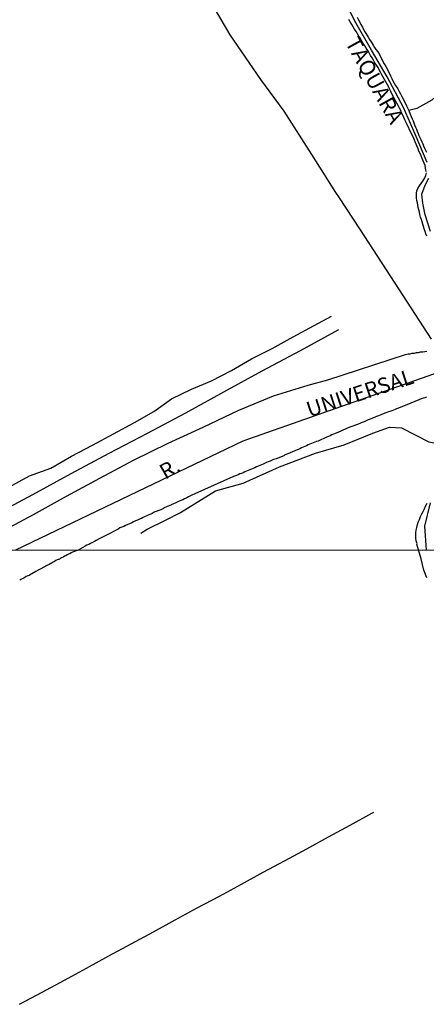
# Model space of a CAD drawing. Units: millimetres. Extents: x 187951 to 190363, y 1665975 to 1668749.
# Drawn here: x 189623 to 189689, y 1667566 to 1667725 of the extents above; entities that cross this region are included whole.
import ezdxf
from ezdxf.enums import TextEntityAlignment as Align

# ---------------------------------------------------------------- set-up
doc = ezdxf.new("R2010")
doc.units = ezdxf.units.MM
for name, color, linetype in [('V-ARROIO', 5, 'Continuous'), ('V-EIXO_DE_LOGRADOURO', 3, 'Continuous'), ('V-LIMITE', 1, 'Continuous'), ('V-LOTE', 1, 'Continuous'), ('V-NOME_DOS_LOGRADOUROS', 7, 'Continuous'), ('V-QUADRA', 6, 'Continuous'), ('V-TESTADA', 5, 'Continuous'), ('V-VALETA', 6, 'Continuous'), ('X-LIMITE_1000', 7, 'Continuous')]:
    doc.layers.add(name, color=color, linetype=linetype)

msp = doc.modelspace()

# ---------------------------------------------------------------- linework, layer by layer
at = {"layer": 'V-ARROIO'}
for points in [[(189689.28, 1667700.66), (189689.21, 1667700.87), (189689.15, 1667701.3), (189689.06, 1667701.68), (189688.94, 1667702.06), (189688.77, 1667702.45), (189688.6, 1667702.83), (189688.43, 1667703.25), (189688.26, 1667703.64), (189688.06, 1667704.02), (189687.94, 1667704.4), (189687.79, 1667704.78), (189687.62, 1667705.17), (189687.45, 1667705.55), (189687.28, 1667705.97), (189687.11, 1667706.36), (189686.92, 1667706.74), (189686.75, 1667707.12), (189686.56, 1667707.5), (189686.37, 1667707.89), (189686.17, 1667708.27), (189685.98, 1667708.69), (189685.77, 1667709.08), (189685.62, 1667709.46), (189685.45, 1667709.84), (189685.26, 1667710.22), (189685.11, 1667710.61), (189684.92, 1667710.99), (189684.69, 1667711.41), (189684.47, 1667711.8), (189684.26, 1667712.18), (189684.03, 1667712.56), (189683.86, 1667712.94), (189683.67, 1667713.33), (189683.5, 1667713.71), (189683.31, 1667714.13), (189683.11, 1667714.52), (189682.9, 1667714.9), (189682.71, 1667715.28), (189682.48, 1667715.66), (189682.29, 1667716.05), (189682.07, 1667716.43), (189681.82, 1667716.85), (189681.63, 1667717.24), (189681.44, 1667717.62), (189681.18, 1667718), (189680.93, 1667718.38), (189680.67, 1667718.77), (189680.48, 1667719.15), (189680.22, 1667719.57), (189679.99, 1667719.96), (189679.78, 1667720.34), (189679.52, 1667720.72), (189679.27, 1667721.1), (189679.04, 1667721.49), (189678.82, 1667721.87), (189678.57, 1667722.29), (189678.33, 1667722.68), (189678.1, 1667723.06), (189677.87, 1667723.44), (189677.61, 1667723.82), (189677.42, 1667724.21), (189677.19, 1667724.59), (189676.93, 1667725.01), (189676.72, 1667725.4)], [(189678.06, 1667725.74), (189678.25, 1667725.35), (189678.46, 1667724.97), (189678.65, 1667724.55), (189678.89, 1667724.16), (189679.1, 1667723.78), (189679.27, 1667723.4), (189679.5, 1667723.04), (189679.84, 1667722.51), (189680.03, 1667722.12), (189680.29, 1667721.76), (189680.63, 1667721.23), (189680.86, 1667720.85), (189681.09, 1667720.53), (189681.39, 1667720.13), (189681.65, 1667719.7), (189681.84, 1667719.32), (189682.03, 1667718.94), (189682.22, 1667718.55), (189682.41, 1667718.17), (189682.67, 1667717.75), (189682.9, 1667717.36), (189683.09, 1667716.98), (189683.28, 1667716.6), (189683.45, 1667716.22), (189683.65, 1667715.83), (189683.82, 1667715.45), (189684.05, 1667715.03), (189684.28, 1667714.66), (189684.64, 1667714.13), (189684.88, 1667713.71), (189685.09, 1667713.33), (189685.3, 1667712.9), (189685.51, 1667712.52), (189685.69, 1667712.14), (189685.88, 1667711.75), (189686.05, 1667711.37), (189686.45, 1667710.6), (189686.65, 1667710.02), (189686.81, 1667709.63), (189686.98, 1667709.29), (189687.11, 1667708.95), (189687.24, 1667708.61), (189687.36, 1667708.27), (189687.51, 1667707.93), (189687.66, 1667707.59), (189687.79, 1667707.25), (189687.94, 1667706.91), (189688.06, 1667706.57), (189688.21, 1667706.23), (189688.36, 1667705.89), (189688.51, 1667705.55), (189688.68, 1667705.21), (189688.83, 1667704.87), (189688.98, 1667704.53), (189689.13, 1667704.19), (189689.28, 1667703.85)], [(189689.32, 1667690.21), (189689.21, 1667690.59), (189689.08, 1667691.01), (189688.94, 1667691.4), (189688.83, 1667691.78), (189688.7, 1667692.16), (189688.57, 1667692.54), (189688.47, 1667692.93), (189688.34, 1667693.31), (189688.21, 1667693.73), (189688.13, 1667694.12), (189688.06, 1667694.5), (189687.94, 1667694.88), (189687.87, 1667695.26), (189687.81, 1667695.65), (189687.75, 1667696.03), (189687.68, 1667696.45), (189687.68, 1667696.84), (189687.68, 1667697.22), (189687.75, 1667697.6), (189687.9, 1667697.98), (189688.15, 1667698.37), (189688.41, 1667698.75), (189688.72, 1667699.15), (189689.04, 1667699.68), (189689.19, 1667700.07), (189689.28, 1667700.49)], [(189689.32, 1667634.78), (189688.87, 1667636.02), (189688.43, 1667637.89), (189687.98, 1667639.33), (189687.74, 1667640.27), (189687.77, 1667640.38), (189687.74, 1667640.48), (189687.68, 1667640.63), (189687.64, 1667640.78), (189687.58, 1667641.21), (189687.58, 1667641.67), (189687.58, 1667642.1), (189687.64, 1667642.52), (189687.7, 1667642.95), (189687.83, 1667643.42), (189687.96, 1667643.84), (189688.13, 1667644.27), (189688.34, 1667644.73), (189688.51, 1667645.16), (189688.75, 1667645.58), (189688.96, 1667646.01), (189689.15, 1667646.43), (189689.42, 1667646.9)]]:
    msp.add_lwpolyline(points, dxfattribs=at)
at = {"layer": 'V-EIXO_DE_LOGRADOURO'}
msp.add_lwpolyline([(189879.69, 1667651.74), (189820.7, 1667660.04), (189779.64, 1667665.27), (189737.65, 1667669.57), (189716.58, 1667671.72), (189694.43, 1667669.26), (189659.52, 1667656.96), (189622.61, 1667639.27)], dxfattribs=at)
at = {"layer": 'V-LIMITE'}
for points in [[(189689.42, 1667702.18), (189687.45, 1667706.76), (189685.54, 1667711.09), (189682.9, 1667716.11), (189680.37, 1667720.42), (189677.84, 1667724.82), (189674.35, 1667731.65)], [(189689.94, 1667691), (189689.08, 1667693.68), (189688.69, 1667695.56), (189688.55, 1667697.05), (189689.08, 1667698.51), (189689.67, 1667699.64)], [(189689.28, 1667639.28), (189689.04, 1667643.19), (189689.95, 1667646.97)]]:
    msp.add_lwpolyline(points, dxfattribs=at)
at = {"layer": 'V-LOTE'}
for points in [[(189690.09, 1667673.51), (189684.23, 1667682.61), (189678.48, 1667691.41), (189675.2, 1667696.45), (189674.57, 1667697.32), (189670.69, 1667703.47), (189666.18, 1667710.5), (189662.41, 1667715.67), (189657.44, 1667722.89), (189653.23, 1667730.15), (189649.29, 1667737.76), (189645.28, 1667745.33), (189641.15, 1667752.7), (189636.91, 1667759.92), (189635.2, 1667762.8), (189631.55, 1667768.1), (189625.81, 1667775.13), (189623.79, 1667777.59)], [(189675.03, 1667675.03), (189668.78, 1667671.62), (189662.58, 1667668.3), (189656.38, 1667664.9), (189650.18, 1667661.5), (189643.98, 1667658.22), (189637.78, 1667654.94), (189631.58, 1667651.66), (189625.38, 1667648.26), (189619.18, 1667644.98), (189612.98, 1667641.78), (189608.79, 1667639.62)], [(189623.29, 1667565.59), (189626.94, 1667567.54), (189630.59, 1667569.49), (189634.16, 1667571.48), (189637.77, 1667573.43), (189641.38, 1667575.38), (189644.99, 1667577.33), (189648.54, 1667579.3), (189652.09, 1667581.25), (189655.74, 1667583.14), (189659.31, 1667585.07), (189662.8, 1667587.02), (189666.35, 1667588.93), (189669.9, 1667590.84), (189673.41, 1667592.77), (189676.92, 1667594.68), (189680.43, 1667596.61), (189680.74, 1667596.76)]]:
    msp.add_lwpolyline(points, dxfattribs=at)
at = {"layer": 'V-QUADRA'}
for points in [[(189620.2, 1667642.18), (189625.52, 1667645.06), (189630.88, 1667648.02), (189636.28, 1667650.98), (189641.79, 1667653.86), (189647.38, 1667656.63), (189653.05, 1667659.25), (189658.87, 1667661.98), (189664.46, 1667664.33), (189670.09, 1667666.06), (189673.3, 1667666.94), (189685.88, 1667671.04), (189686.3, 1667671.12), (189686.64, 1667671.16), (189686.98, 1667671.23), (189687.32, 1667671.27), (189687.66, 1667671.33), (189688, 1667671.37), (189688.34, 1667671.44), (189688.68, 1667671.48), (189689.02, 1667671.54), (189689.36, 1667671.59)], [(189689.28, 1667664.09), (189689.02, 1667664.02), (189688.73, 1667663.92), (189688.47, 1667663.85), (189688.17, 1667663.72), (189688.07, 1667663.69), (189686.73, 1667663.13), (189686.35, 1667662.98), (189686.2, 1667662.9), (189684.77, 1667662.34), (189684.43, 1667662.19), (189684.22, 1667662.11), (189683.92, 1667661.98), (189683.67, 1667661.9), (189683.37, 1667661.79), (189683.12, 1667661.73), (189682.86, 1667661.62), (189682.56, 1667661.49), (189682.31, 1667661.41), (189682.01, 1667661.28), (189681.76, 1667661.17), (189681.5, 1667661.07), (189681.2, 1667660.96), (189680.95, 1667660.86), (189680.65, 1667660.73), (189680.4, 1667660.62), (189680.14, 1667660.52), (189679.84, 1667660.41), (189679.59, 1667660.3), (189679.29, 1667660.18), (189679.04, 1667660.07), (189678.78, 1667659.98), (189678.48, 1667659.84), (189678.23, 1667659.75), (189678.08, 1667659.67), (189676.83, 1667659.22), (189676.48, 1667659.07), (189676.32, 1667659.01), (189676.21, 1667658.97), (189674.91, 1667658.37), (189674.49, 1667658.2), (189674.23, 1667658.09), (189673.94, 1667657.99), (189673.64, 1667657.84), (189673.38, 1667657.73), (189673.09, 1667657.6), (189672.83, 1667657.5), (189672.53, 1667657.35), (189672.28, 1667657.24), (189672.02, 1667657.12), (189671.73, 1667656.99), (189671.47, 1667656.9), (189671.17, 1667656.78), (189670.92, 1667656.67), (189670.66, 1667656.58), (189670.37, 1667656.46), (189670.11, 1667656.35), (189669.81, 1667656.22), (189669.56, 1667656.12), (189669.3, 1667656.01), (189669.01, 1667655.89), (189668.75, 1667655.74), (189668.45, 1667655.61), (189668.3, 1667655.55), (189666.8, 1667654.93), (189666.45, 1667654.78), (189666.24, 1667654.67), (189666.14, 1667654.61), (189664.88, 1667654.08), (189664.46, 1667653.97), (189664.16, 1667653.85), (189663.91, 1667653.74), (189663.61, 1667653.59), (189663.36, 1667653.51), (189663.1, 1667653.38), (189662.8, 1667653.25), (189662.55, 1667653.14), (189662.25, 1667653.02), (189662, 1667652.93), (189661.74, 1667652.78), (189661.44, 1667652.66), (189661.19, 1667652.55), (189660.89, 1667652.44), (189660.64, 1667652.34), (189660.38, 1667652.23), (189660.08, 1667652.08), (189659.83, 1667651.98), (189659.53, 1667651.85), (189659.28, 1667651.74), (189659.02, 1667651.64), (189658.72, 1667651.51), (189658.47, 1667651.4), (189658.17, 1667651.3), (189657.98, 1667651.21), (189651.7, 1667648.4), (189651.65, 1667648.37), (189651.6, 1667648.35), (189651.33, 1667648.24), (189651.03, 1667648.07), (189650.69, 1667647.94), (189650.39, 1667647.77), (189650.05, 1667647.62), (189649.76, 1667647.47), (189649.46, 1667647.34), (189649.16, 1667647.22), (189648.86, 1667647.09), (189648.52, 1667646.92), (189648.23, 1667646.79), (189647.89, 1667646.64), (189647.82, 1667646.6), (189647.25, 1667646.35), (189646.65, 1667646.07), (189646.61, 1667646.05), (189646.21, 1667645.84), (189645.12, 1667645.43), (189644.78, 1667645.24), (189644.57, 1667645.13), (189644.27, 1667645.01), (189643.93, 1667644.86), (189643.64, 1667644.73), (189643.34, 1667644.58), (189643.04, 1667644.43), (189642.74, 1667644.3), (189642.4, 1667644.16), (189642.11, 1667644.03), (189641.77, 1667643.86), (189641.47, 1667643.73), (189641.13, 1667643.56), (189640.83, 1667643.43), (189640.49, 1667643.26), (189640.19, 1667643.14), (189639.85, 1667643.03), (189639.56, 1667642.9), (189639.26, 1667642.71), (189638.94, 1667642.54), (189637.71, 1667641.88), (189637.49, 1667641.78), (189636.2, 1667641.1), (189635.73, 1667640.86), (189635.43, 1667640.71), (189635.09, 1667640.54), (189634.8, 1667640.37), (189634.5, 1667640.2), (189634.2, 1667640.08), (189633.9, 1667639.93), (189632.81, 1667639.28), (189631.87, 1667638.94), (189631.68, 1667638.84), (189631.45, 1667638.71), (189631.23, 1667638.62), (189631.02, 1667638.5), (189630.81, 1667638.37), (189630.59, 1667638.28), (189630.34, 1667638.13), (189630.1, 1667638.05), (189629.91, 1667637.92), (189629.84, 1667637.88), (189629.8, 1667637.86), (189629.74, 1667637.83), (189629.67, 1667637.79), (189629.65, 1667637.77), (189629.55, 1667637.77), (189629.4, 1667637.69), (189629.18, 1667637.58), (189628.97, 1667637.43), (189628.76, 1667637.32), (189628.57, 1667637.2), (189628.33, 1667637.09), (189628.08, 1667636.98), (189627.69, 1667636.77), (189626.73, 1667636.24), (189626.54, 1667636.15), (189626.29, 1667636.02), (189625.94, 1667635.83), (189624.9, 1667635.21), (189624.84, 1667635.19), (189624.6, 1667635.1), (189624.37, 1667634.98), (189624.17, 1667634.89), (189623.96, 1667634.76), (189623.73, 1667634.64), (189623.51, 1667634.53), (189623.3, 1667634.42)]]:
    msp.add_lwpolyline(points, dxfattribs=at)
at = {"layer": 'V-TESTADA'}
msp.add_lwpolyline([(189675.03, 1667675.03), (189668.78, 1667671.62), (189662.58, 1667668.3), (189656.38, 1667664.9), (189650.18, 1667661.5), (189643.98, 1667658.22), (189637.78, 1667654.94), (189631.58, 1667651.66), (189625.38, 1667648.26), (189619.18, 1667644.98), (189612.98, 1667641.78), (189608.79, 1667639.62)], dxfattribs=at)
at = {"layer": 'V-VALETA'}
for points in [[(189695.82, 1667708.76), (189693.98, 1667710.17), (189692.17, 1667712.24), (189691.48, 1667712.88), (189690.73, 1667712.84), (189690.17, 1667712.3), (189687.73, 1667710.97), (189686.45, 1667710.6)], [(189611.09, 1667643.36), (189614.71, 1667645.22), (189618.29, 1667647.37), (189621.55, 1667649.5), (189624.9, 1667651.36), (189628.37, 1667652.59), (189631.72, 1667654.53), (189635.09, 1667656.29), (189638.5, 1667658.13), (189641.91, 1667659.97), (189645.07, 1667661.79), (189647.94, 1667663.82), (189651.16, 1667665.39), (189654.42, 1667666.75), (189657.66, 1667668.44), (189660.9, 1667670.32), (189664.27, 1667671.99), (189667.66, 1667673.87), (189671.07, 1667675.75), (189673.89, 1667677.24)], [(189642.98, 1667642.02), (189644, 1667642.69), (189646.94, 1667644.16), (189649.41, 1667645.39), (189655.08, 1667648.89), (189659.56, 1667650.16), (189665.43, 1667652.81), (189671.3, 1667655), (189675.93, 1667656.38), (189680.56, 1667658.26), (189683.31, 1667659.26), (189685.23, 1667659.11), (189689.67, 1667656.84), (189691.07, 1667656.57), (189693.27, 1667656.57), (189696.29, 1667657.11)]]:
    msp.add_lwpolyline(points, dxfattribs=at)
at = {"layer": 'X-LIMITE_1000'}
msp.add_line((190361.61, 1667639.94), (187952.02, 1667637.57), dxfattribs=at)

# ---------------------------------------------------------------- texts
at = {"layer": 'V-NOME_DOS_LOGRADOUROS'}
for s, rotation, p in [('TAQUARA', 299, (189675.34, 1667721.29)), ('UNIVERSAL', 18, (189670.54, 1667660.07)), ('R.', 30, (189647.3, 1667649.99))]:
    msp.add_text(s, height=2.5, rotation=rotation, dxfattribs=at).set_placement(p, align=Align.BOTTOM_LEFT)

doc.saveas('drawing.dxf')
